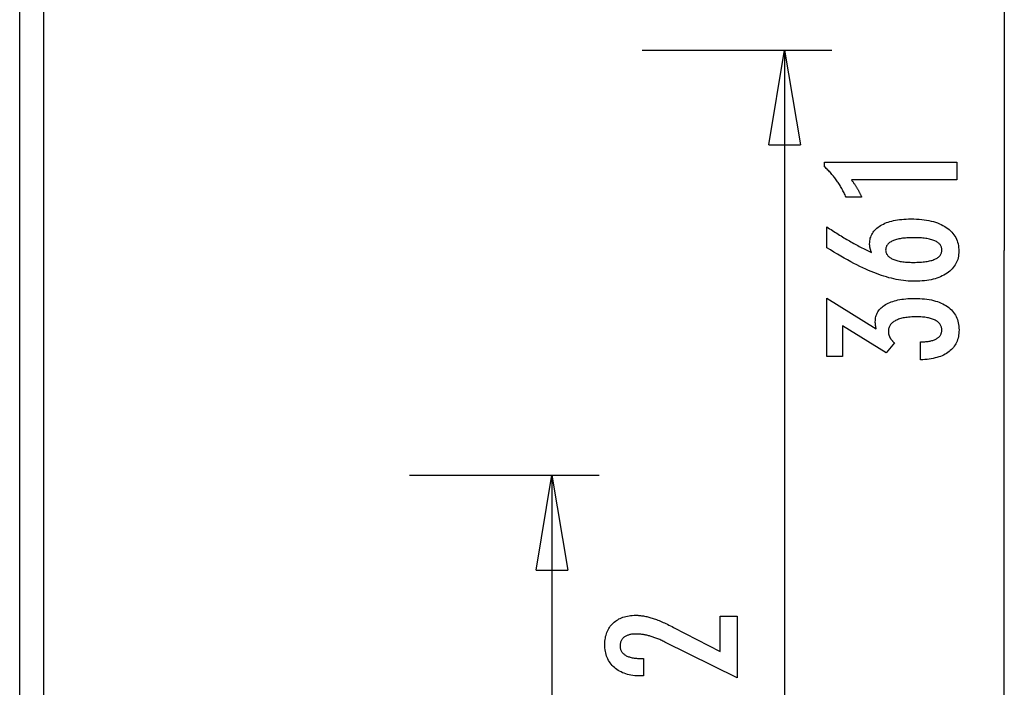
# Model space of a CAD drawing. Extents: x -38.9 to 38.9, y -21.6 to 21.6.
# Drawn here: x 22.2 to 37.8, y -3.4 to 7.1 of the extents above; entities that cross this region are included whole.
import ezdxf

# ---------------------------------------------------------------- set-up
doc = ezdxf.new("R2010")
doc.units = 0
doc.layers.get('0').update_dxf_attribs({"linetype": 'CONTINUOUS'})

msp = doc.modelspace()

# ---------------------------------------------------------------- linework, layer by layer
at = {"color": 0}
for points in [[(37.8165, 21.5528), (37.8165, 3.4999)], [(37.8165, 21.5528), (37.8165, 3.4999)], [(37.8165, 21.5528), (37.8165, 3.4999)], [(37.8165, 21.5528), (37.8165, 3.4999)], [(37.8165, 21.5528), (37.8165, 3.4999)], [(37.8165, 21.5528), (37.8165, 3.4999)], [(37.8165, 21.5528), (37.8165, 3.4999)], [(37.8165, 21.5528), (37.8165, 3.4999)], [(37.8165, 21.5528), (37.8165, 3.4999)], [(37.8165, 21.5528), (37.8165, 3.4999)], [(37.8165, 21.5528), (37.8165, 3.4999)], [(37.8165, 21.5528), (37.8165, 3.4999)], [(37.8165, 21.5528), (37.8165, 3.4999)], [(37.8165, 21.5528), (37.8165, 3.4999)], [(37.8165, 21.5528), (37.8165, 3.4999)], [(37.8165, 21.5528), (37.8165, 3.4999)], [(37.8165, 21.5528), (37.8165, 3.4999)], [(37.8165, 21.5528), (37.8165, 3.4999)], [(37.8165, 21.5528), (37.8165, 3.4999)], [(37.8165, 21.5528), (37.8165, 3.4999)], [(37.8165, 21.5528), (37.8165, 3.4999)], [(22.2435, -18.5031), (22.2435, 12.4154)], [(22.2435, -18.5031), (22.2435, 12.4154)], [(22.2435, -18.5031), (22.2435, 12.4154)], [(22.2435, -18.5031), (22.2435, 12.4154)], [(22.2435, -18.5031), (22.2435, 12.4154)], [(22.2435, -18.5031), (22.2435, 12.4154)], [(22.2435, -18.5031), (22.2435, 12.4154)], [(22.2435, -18.5031), (22.2435, 12.4154)], [(22.2435, -18.5031), (22.2435, 12.4154)], [(22.2435, -18.5031), (22.2435, 12.4154)], [(22.2435, -18.5031), (22.2435, 12.4154)], [(22.2435, -18.5031), (22.2435, 12.4154)], [(22.2435, -18.5031), (22.2435, 12.4154)], [(22.2435, -18.5031), (22.2435, 12.4154)], [(22.2435, -18.5031), (22.2435, 12.4154)], [(22.2435, -18.5031), (22.2435, 12.4154)], [(22.2435, -18.5031), (22.2435, 12.4154)], [(22.2435, -18.5031), (22.2435, 12.4154)], [(22.2435, -18.5031), (22.2435, 12.4154)], [(22.2435, -18.5031), (22.2435, 12.4154)], [(22.2435, -18.5031), (22.2435, 12.4154)], [(22.6235, -18.5031), (22.6235, 12.4154)], [(22.6235, -18.5031), (22.6235, 12.4154)], [(22.6235, -18.5031), (22.6235, 12.4154)], [(22.6235, -18.5031), (22.6235, 12.4154)], [(22.6235, -18.5031), (22.6235, 12.4154)], [(22.6235, -18.5031), (22.6235, 12.4154)], [(22.6235, -18.5031), (22.6235, 12.4154)], [(22.6235, -18.5031), (22.6235, 12.4154)], [(22.6235, -18.5031), (22.6235, 12.4154)], [(22.6235, -18.5031), (22.6235, 12.4154)], [(22.6235, -18.5031), (22.6235, 12.4154)], [(22.6235, -18.5031), (22.6235, 12.4154)], [(22.6235, -18.5031), (22.6235, 12.4154)], [(22.6235, -18.5031), (22.6235, 12.4154)], [(22.6235, -18.5031), (22.6235, 12.4154)], [(22.6235, -18.5031), (22.6235, 12.4154)], [(22.6235, -18.5031), (22.6235, 12.4154)], [(22.6235, -18.5031), (22.6235, 12.4154)], [(22.6235, -18.5031), (22.6235, 12.4154)], [(22.6235, -18.5031), (22.6235, 12.4154)], [(22.6235, -18.5031), (22.6235, 12.4154)], [(32.0909, 6.6654), (32.0909, 6.6654)], [(32.0909, 6.6654), (35.0909, 6.6654)], [(32.0909, 6.6654), (35.0909, 6.6654)], [(32.0909, 6.6654), (35.0909, 6.6654)], [(32.0909, 6.6654), (35.0909, 6.6654)], [(32.0909, 6.6654), (35.0909, 6.6654)], [(32.0909, 6.6654), (35.0909, 6.6654)], [(32.0909, 6.6654), (35.0909, 6.6654)], [(32.0909, 6.6654), (35.0909, 6.6654)], [(32.0909, 6.6654), (35.0909, 6.6654)], [(32.0909, 6.6654), (35.0909, 6.6654)], [(32.0909, 6.6654), (35.0909, 6.6654)], [(32.0909, 6.6654), (35.0909, 6.6654)], [(32.0909, 6.6654), (35.0909, 6.6654)], [(32.0909, 6.6654), (35.0909, 6.6654)], [(32.0909, 6.6654), (35.0909, 6.6654)], [(32.0909, 6.6654), (35.0909, 6.6654)], [(32.0909, 6.6654), (35.0909, 6.6654)], [(32.0909, 6.6654), (35.0909, 6.6654)], [(32.0909, 6.6654), (35.0909, 6.6654)], [(32.0909, 6.6654), (35.0909, 6.6654)], [(32.0909, 6.6654), (35.0909, 6.6654)], [(34.0909, 5.1654), (34.3409, 6.6654)], [(34.0909, 5.1654), (34.3409, 6.6654)], [(34.0909, 5.1654), (34.3409, 6.6654)], [(34.0909, 5.1654), (34.3409, 6.6654)], [(34.0909, 5.1654), (34.3409, 6.6654)], [(34.0909, 5.1654), (34.3409, 6.6654)], [(34.0909, 5.1654), (34.3409, 6.6654)], [(34.0909, 5.1654), (34.3409, 6.6654)], [(34.0909, 5.1654), (34.3409, 6.6654)], [(34.0909, 5.1654), (34.3409, 6.6654)], [(34.0909, 5.1654), (34.3409, 6.6654)], [(34.0909, 5.1654), (34.3409, 6.6654)], [(34.0909, 5.1654), (34.3409, 6.6654)], [(34.0909, 5.1654), (34.3409, 6.6654)], [(34.0909, 5.1654), (34.3409, 6.6654)], [(34.0909, 5.1654), (34.3409, 6.6654)], [(34.0909, 5.1654), (34.3409, 6.6654)], [(34.0909, 5.1654), (34.3409, 6.6654)], [(34.0909, 5.1654), (34.3409, 6.6654)], [(34.0909, 5.1654), (34.3409, 6.6654)], [(34.0909, 5.1654), (34.3409, 6.6654)], [(34.3409, 6.6654), (34.3409, 6.6654)], [(34.3409, 6.6654), (34.3409, -3.9438)], [(34.3409, 6.6654), (34.3409, -3.9438)], [(34.3409, 6.6654), (34.3409, -3.9438)], [(34.3409, 6.6654), (34.3409, -3.9438)], [(34.3409, 6.6654), (34.3409, -3.9438)], [(34.3409, 6.6654), (34.3409, -3.9438)], [(34.3409, 6.6654), (34.3409, -3.9438)], [(34.3409, 6.6654), (34.3409, -3.9438)], [(34.3409, 6.6654), (34.3409, -3.9438)], [(34.3409, 6.6654), (34.3409, -3.9438)], [(34.3409, 6.6654), (34.3409, -3.9438)], [(34.3409, 6.6654), (34.3409, -3.9438)], [(34.3409, 6.6654), (34.3409, -3.9438)], [(34.3409, 6.6654), (34.3409, -3.9438)], [(34.3409, 6.6654), (34.3409, -3.9438)], [(34.3409, 6.6654), (34.3409, -3.9438)], [(34.3409, 6.6654), (34.3409, -3.9438)], [(34.3409, 6.6654), (34.3409, -3.9438)], [(34.3409, 6.6654), (34.3409, -3.9438)], [(34.3409, 6.6654), (34.3409, -3.9438)], [(34.3409, 6.6654), (34.3409, -3.9438)], [(34.3409, 6.6654), (34.3409, 6.6654)], [(34.3409, 6.6654), (34.3409, 6.6654)], [(34.3409, 6.6654), (34.5909, 5.1654)], [(34.3409, 6.6654), (34.5909, 5.1654)], [(34.3409, 6.6654), (34.5909, 5.1654)], [(34.3409, 6.6654), (34.5909, 5.1654)], [(34.3409, 6.6654), (34.5909, 5.1654)], [(34.3409, 6.6654), (34.5909, 5.1654)], [(34.3409, 6.6654), (34.5909, 5.1654)], [(34.3409, 6.6654), (34.5909, 5.1654)], [(34.3409, 6.6654), (34.5909, 5.1654)], [(34.3409, 6.6654), (34.5909, 5.1654)], [(34.3409, 6.6654), (34.5909, 5.1654)], [(34.3409, 6.6654), (34.5909, 5.1654)], [(34.3409, 6.6654), (34.5909, 5.1654)], [(34.3409, 6.6654), (34.5909, 5.1654)], [(34.3409, 6.6654), (34.5909, 5.1654)], [(34.3409, 6.6654), (34.5909, 5.1654)], [(34.3409, 6.6654), (34.5909, 5.1654)], [(34.3409, 6.6654), (34.5909, 5.1654)], [(34.3409, 6.6654), (34.5909, 5.1654)], [(34.3409, 6.6654), (34.5909, 5.1654)], [(34.3409, 6.6654), (34.5909, 5.1654)], [(34.3409, 6.6654), (34.3409, 6.6654)], [(34.3409, 6.6654), (34.3409, 5.1654)], [(34.3409, 6.6654), (34.3409, 5.1654)], [(34.3409, 6.6654), (34.3409, 5.1654)], [(34.3409, 6.6654), (34.3409, 5.1654)], [(34.3409, 6.6654), (34.3409, 5.1654)], [(34.3409, 6.6654), (34.3409, 5.1654)], [(34.3409, 6.6654), (34.3409, 5.1654)], [(34.3409, 6.6654), (34.3409, 5.1654)], [(34.3409, 6.6654), (34.3409, 5.1654)], [(34.3409, 6.6654), (34.3409, 5.1654)], [(34.3409, 6.6654), (34.3409, 5.1654)], [(34.3409, 6.6654), (34.3409, 5.1654)], [(34.3409, 6.6654), (34.3409, 5.1654)], [(34.3409, 6.6654), (34.3409, 5.1654)], [(34.3409, 6.6654), (34.3409, 5.1654)], [(34.3409, 6.6654), (34.3409, 5.1654)], [(34.3409, 6.6654), (34.3409, 5.1654)], [(34.3409, 6.6654), (34.3409, 5.1654)], [(34.3409, 6.6654), (34.3409, 5.1654)], [(34.3409, 6.6654), (34.3409, 5.1654)], [(34.3409, 6.6654), (34.3409, 5.1654)], [(35.0909, 6.6654), (35.0909, 6.6654)], [(34.0909, 5.1654), (34.0909, 5.1654)], [(34.0909, 5.1654), (34.0909, 5.1654)], [(34.0909, 5.1654), (34.5909, 5.1654)], [(34.0909, 5.1654), (34.5909, 5.1654)], [(34.0909, 5.1654), (34.5909, 5.1654)], [(34.0909, 5.1654), (34.5909, 5.1654)], [(34.0909, 5.1654), (34.5909, 5.1654)], [(34.0909, 5.1654), (34.5909, 5.1654)], [(34.0909, 5.1654), (34.5909, 5.1654)], [(34.0909, 5.1654), (34.5909, 5.1654)], [(34.0909, 5.1654), (34.5909, 5.1654)], [(34.0909, 5.1654), (34.5909, 5.1654)], [(34.0909, 5.1654), (34.5909, 5.1654)], [(34.0909, 5.1654), (34.5909, 5.1654)], [(34.0909, 5.1654), (34.5909, 5.1654)], [(34.0909, 5.1654), (34.5909, 5.1654)], [(34.0909, 5.1654), (34.5909, 5.1654)], [(34.0909, 5.1654), (34.5909, 5.1654)], [(34.0909, 5.1654), (34.5909, 5.1654)], [(34.0909, 5.1654), (34.5909, 5.1654)], [(34.0909, 5.1654), (34.5909, 5.1654)], [(34.0909, 5.1654), (34.5909, 5.1654)], [(34.0909, 5.1654), (34.5909, 5.1654)], [(34.3409, 5.1654), (34.3409, 5.1654)], [(34.5909, 5.1654), (34.5909, 5.1654)], [(34.5909, 5.1654), (34.5909, 5.1654)], [(37.066, 4.6139), (35.3986, 4.6139), (35.3986, 4.6139), (35.4055, 4.6043), (35.4124, 4.595), (35.419, 4.5857), (35.4257, 4.5765), (35.432, 4.5673), (35.4384, 4.5583), (35.4445, 4.5493), (35.4507, 4.5404), (35.4565, 4.5314), (35.4624, 4.5226), (35.4679, 4.5139), (35.4736, 4.5053), (35.4789, 4.4966), (35.4843, 4.4881), (35.4894, 4.4797), (35.4945, 4.4714), (35.4945, 4.4714), (35.4992, 4.463), (35.504, 4.4546), (35.5085, 4.4462), (35.5131, 4.438), (35.5174, 4.4296), (35.5218, 4.4215), (35.5259, 4.4134), (35.5301, 4.4053), (35.5339, 4.3972), (35.5378, 4.3891), (35.5414, 4.381), (35.5451, 4.373), (35.5485, 4.3649), (35.552, 4.357), (35.5552, 4.3489), (35.5585, 4.3411), (35.3134, 4.3411), (35.3134, 4.3411), (35.3056, 4.3582), (35.2977, 4.3755), (35.2896, 4.3924), (35.2815, 4.4094), (35.2729, 4.426), (35.2644, 4.4427), (35.2555, 4.459), (35.2467, 4.4754), (35.2374, 4.4914), (35.2281, 4.5075), (35.2186, 4.5232), (35.209, 4.539), (35.199, 4.5544), (35.189, 4.5699), (35.1788, 4.5851), (35.1685, 4.6003), (35.1685, 4.6003), (35.1578, 4.6151), (35.147, 4.6298), (35.1359, 4.6443), (35.1248, 4.6589), (35.1132, 4.6731), (35.1017, 4.6874), (35.0898, 4.7013), (35.0779, 4.7153), (35.0655, 4.7288), (35.0531, 4.7425), (35.0403, 4.7558), (35.0276, 4.7692), (35.0145, 4.7822), (35.0013, 4.7953), (34.9878, 4.808), (34.9743, 4.8209), (34.9743, 4.8938), (37.066, 4.8938), (37.066, 4.6139)], [(35.7165, 3.4662), (35.7165, 3.4662), (35.7146, 3.4707), (35.7128, 3.4753), (35.711, 3.4798), (35.7094, 3.4846), (35.7077, 3.4891), (35.7062, 3.4936), (35.7047, 3.4981), (35.7033, 3.5028), (35.7018, 3.5072), (35.7005, 3.5117), (35.6993, 3.5162), (35.6981, 3.5207), (35.6969, 3.5251), (35.6959, 3.5296), (35.6948, 3.5341), (35.6939, 3.5386), (35.6939, 3.5386), (35.6929, 3.5428), (35.692, 3.5472), (35.6911, 3.5514), (35.6904, 3.5558), (35.6897, 3.56), (35.6891, 3.5642), (35.6885, 3.5683), (35.6882, 3.5725), (35.6876, 3.5764), (35.6873, 3.5804), (35.687, 3.5843), (35.6868, 3.5884), (35.6865, 3.5923), (35.6864, 3.5962), (35.6864, 3.6001), (35.6864, 3.604), (35.6864, 3.604), (35.687, 3.6265), (35.6891, 3.6484), (35.6924, 3.6697), (35.6972, 3.6907), (35.7032, 3.7108), (35.7107, 3.7303), (35.7194, 3.7492), (35.7297, 3.7677), (35.7411, 3.7852), (35.754, 3.8023), (35.7681, 3.8188), (35.7837, 3.8347), (35.8005, 3.8497), (35.8188, 3.8644), (35.8385, 3.8784), (35.8595, 3.8919), (35.8595, 3.8919), (35.8815, 3.9045), (35.9048, 3.9164), (35.9289, 3.9274), (35.9543, 3.9378), (35.9805, 3.9471), (36.008, 3.9557), (36.0365, 3.9635), (36.0662, 3.9706), (36.0967, 3.9766), (36.1285, 3.9819), (36.1612, 3.9864), (36.1951, 3.9902), (36.2299, 3.993), (36.2659, 3.9951), (36.3029, 3.9963), (36.3412, 3.9968), (36.3412, 3.9968), (36.3853, 3.9962), (36.4283, 3.9947), (36.47, 3.992), (36.5107, 3.9884), (36.5498, 3.9836), (36.5879, 3.9779), (36.6246, 3.971), (36.6603, 3.9633), (36.6944, 3.9543), (36.7274, 3.9444), (36.7591, 3.9334), (36.7897, 3.9215), (36.8188, 3.9084), (36.8468, 3.8944), (36.8735, 3.8793), (36.899, 3.8632), (36.899, 3.8632), (36.9229, 3.8459), (36.9453, 3.8279), (36.9662, 3.8089), (36.9857, 3.7893), (37.0034, 3.7686), (37.0197, 3.7472), (37.0345, 3.7248), (37.0478, 3.7018), (37.0593, 3.6776), (37.0694, 3.6528), (37.0779, 3.6269), (37.085, 3.6004), (37.0903, 3.5729), (37.0943, 3.5446), (37.0966, 3.5154), (37.0975, 3.4855), (37.0975, 3.4855), (37.0967, 3.4585), (37.0945, 3.4322), (37.0908, 3.4067), (37.0858, 3.382), (37.0791, 3.3579), (37.0711, 3.3345), (37.0616, 3.3119), (37.0508, 3.29), (37.0383, 3.2687), (37.0245, 3.2481), (37.0091, 3.2282), (36.9924, 3.2091), (36.9741, 3.1906), (36.9545, 3.1729), (36.9333, 3.156), (36.9108, 3.1398), (36.9108, 3.1398), (36.8868, 3.1241), (36.8619, 3.1096), (36.8358, 3.0959), (36.8089, 3.0835), (36.7807, 3.0719), (36.7517, 3.0614), (36.7216, 3.0519), (36.6905, 3.0435), (36.6581, 3.0358), (36.6248, 3.0293), (36.5905, 3.0237), (36.5552, 3.0193), (36.5188, 3.0157), (36.4813, 3.0133), (36.4428, 3.0118), (36.4033, 3.0114), (36.4033, 3.0114), (36.367, 3.0118), (36.3306, 3.0132), (36.2938, 3.0154), (36.257, 3.0188), (36.2197, 3.0229), (36.1823, 3.0281), (36.1446, 3.0342), (36.1068, 3.0413), (36.0685, 3.0492), (36.0302, 3.0581), (35.9914, 3.0679), (35.9526, 3.0789), (35.9134, 3.0906), (35.874, 3.1034), (35.8343, 3.117), (35.7946, 3.1318), (35.7946, 3.1318), (35.7538, 3.1474), (35.7121, 3.1645), (35.6692, 3.1828), (35.6252, 3.2026), (35.58, 3.2235), (35.5338, 3.2458), (35.4864, 3.2695), (35.4379, 3.2946), (35.3881, 3.3208), (35.3373, 3.3484), (35.2853, 3.3774), (35.2322, 3.4077), (35.1779, 3.4392), (35.1226, 3.4721), (35.0662, 3.5063), (35.0086, 3.5419), (35.0086, 3.8726), (35.0086, 3.8726), (35.0311, 3.8572), (35.0539, 3.8422), (35.0764, 3.8272), (35.0992, 3.8125), (35.1217, 3.7978), (35.1443, 3.7834), (35.1668, 3.7691), (35.1895, 3.7551), (35.2117, 3.741), (35.2342, 3.7273), (35.2564, 3.7137), (35.2789, 3.7003), (35.3011, 3.687), (35.3234, 3.6739), (35.3456, 3.6609), (35.368, 3.6482), (35.368, 3.6482), (35.39, 3.6354), (35.4122, 3.6229), (35.4341, 3.6105), (35.4563, 3.5984), (35.4782, 3.5863), (35.5002, 3.5746), (35.5221, 3.5629), (35.544, 3.5515), (35.5656, 3.5401), (35.5873, 3.529), (35.6089, 3.5181), (35.6306, 3.5074), (35.652, 3.4968), (35.6736, 3.4864), (35.6949, 3.4761), (35.7165, 3.4662)], [(36.3769, 3.3105), (36.3769, 3.3105), (36.4049, 3.3106), (36.4321, 3.3112), (36.4584, 3.3121), (36.4838, 3.3135), (36.5082, 3.3151), (36.5318, 3.3172), (36.5544, 3.3196), (36.5762, 3.3225), (36.5969, 3.3256), (36.6168, 3.3292), (36.6358, 3.3331), (36.654, 3.3376), (36.6712, 3.3422), (36.6875, 3.3474), (36.7029, 3.3529), (36.7175, 3.359), (36.7175, 3.359), (36.7308, 3.365), (36.7435, 3.3716), (36.7551, 3.3785), (36.7661, 3.3859), (36.7761, 3.3935), (36.7853, 3.4017), (36.7935, 3.4102), (36.801, 3.4193), (36.8074, 3.4284), (36.8131, 3.4382), (36.8178, 3.4482), (36.8218, 3.4588), (36.8248, 3.4696), (36.8271, 3.4809), (36.8284, 3.4926), (36.8289, 3.5048), (36.8289, 3.5048), (36.8284, 3.5167), (36.8271, 3.5284), (36.8248, 3.5397), (36.8217, 3.5506), (36.8176, 3.561), (36.8127, 3.5712), (36.8068, 3.581), (36.8003, 3.5904), (36.7926, 3.5993), (36.7842, 3.6079), (36.7748, 3.6161), (36.7647, 3.624), (36.7535, 3.6314), (36.7416, 3.6385), (36.7287, 3.6451), (36.7151, 3.6515), (36.7151, 3.6515), (36.7003, 3.6573), (36.6848, 3.6628), (36.6683, 3.6679), (36.6511, 3.6728), (36.6327, 3.6771), (36.6137, 3.6811), (36.5937, 3.6847), (36.5729, 3.6881), (36.5511, 3.6909), (36.5285, 3.6934), (36.5049, 3.6954), (36.4805, 3.6972), (36.4551, 3.6985), (36.429, 3.6995), (36.4019, 3.7001), (36.3741, 3.7004), (36.3741, 3.7004), (36.3479, 3.7001), (36.3225, 3.6995), (36.2979, 3.6985), (36.2742, 3.6971), (36.2511, 3.6952), (36.2289, 3.6931), (36.2075, 3.6906), (36.187, 3.6877), (36.1671, 3.6843), (36.1482, 3.6805), (36.1299, 3.6763), (36.1126, 3.6719), (36.0959, 3.667), (36.0801, 3.6617), (36.065, 3.656), (36.0509, 3.6501), (36.0509, 3.6501), (36.0373, 3.6435), (36.0248, 3.6367), (36.013, 3.6295), (36.0023, 3.6221), (35.9923, 3.6142), (35.9832, 3.606), (35.975, 3.5975), (35.9677, 3.5887), (35.961, 3.5793), (35.9554, 3.5697), (35.9506, 3.5597), (35.9468, 3.5495), (35.9437, 3.5387), (35.9415, 3.5277), (35.9402, 3.5164), (35.9399, 3.5048), (35.9399, 3.5048), (35.9402, 3.4933), (35.9415, 3.4823), (35.9437, 3.4714), (35.9469, 3.4611), (35.9507, 3.451), (35.9556, 3.4413), (35.9614, 3.4318), (35.9681, 3.4228), (35.9755, 3.4139), (35.9838, 3.4054), (35.993, 3.3971), (36.0033, 3.3894), (36.0143, 3.3818), (36.0262, 3.3747), (36.039, 3.3677), (36.0528, 3.3613), (36.0528, 3.3613), (36.0672, 3.355), (36.0825, 3.3492), (36.0984, 3.3438), (36.1153, 3.3389), (36.1329, 3.3342), (36.1513, 3.3301), (36.1704, 3.3263), (36.1903, 3.3231), (36.2109, 3.32), (36.2323, 3.3175), (36.2544, 3.3152), (36.2775, 3.3136), (36.3011, 3.3121), (36.3256, 3.3112), (36.3508, 3.3106), (36.3769, 3.3105)], [(37.8165, 3.4999), (37.8165, 3.4999)], [(37.8165, 3.4999), (37.8165, 3.4999)], [(37.8165, -14.5531), (37.8165, 3.4999)], [(37.8165, -14.5531), (37.8165, 3.4999)], [(37.8165, -14.5531), (37.8165, 3.4999)], [(37.8165, -14.5531), (37.8165, 3.4999)], [(37.8165, -14.5531), (37.8165, 3.4999)], [(37.8165, -14.5531), (37.8165, 3.4999)], [(37.8165, -14.5531), (37.8165, 3.4999)], [(37.8165, -14.5531), (37.8165, 3.4999)], [(37.8165, -14.5531), (37.8165, 3.4999)], [(37.8165, -14.5531), (37.8165, 3.4999)], [(37.8165, -14.5531), (37.8165, 3.4999)], [(37.8165, -14.5531), (37.8165, 3.4999)], [(37.8165, -14.5531), (37.8165, 3.4999)], [(37.8165, -14.5531), (37.8165, 3.4999)], [(37.8165, -14.5531), (37.8165, 3.4999)], [(37.8165, -14.5531), (37.8165, 3.4999)], [(37.8165, -14.5531), (37.8165, 3.4999)], [(37.8165, -14.5531), (37.8165, 3.4999)], [(37.8165, -14.5531), (37.8165, 3.4999)], [(37.8165, -14.5531), (37.8165, 3.4999)], [(37.8165, -14.5531), (37.8165, 3.4999)], [(36.4898, 1.77), (36.4898, 2.0551), (36.5034, 2.0551), (36.5034, 2.0551), (36.5226, 2.0552), (36.5415, 2.0557), (36.5596, 2.0566), (36.5773, 2.058), (36.5944, 2.0596), (36.6109, 2.0617), (36.6268, 2.0641), (36.6423, 2.067), (36.657, 2.0701), (36.6713, 2.0737), (36.6848, 2.0776), (36.698, 2.0821), (36.7105, 2.0867), (36.7225, 2.0919), (36.7339, 2.0974), (36.7447, 2.1035), (36.7447, 2.1035), (36.7547, 2.1096), (36.7643, 2.1161), (36.773, 2.1228), (36.7814, 2.13), (36.7889, 2.1374), (36.7958, 2.1453), (36.802, 2.1533), (36.8077, 2.1619), (36.8125, 2.1705), (36.8168, 2.1797), (36.8204, 2.1891), (36.8235, 2.1989), (36.8257, 2.2089), (36.8275, 2.2194), (36.8284, 2.2301), (36.8289, 2.2413), (36.8289, 2.2413), (36.8284, 2.2534), (36.8272, 2.2653), (36.8251, 2.2768), (36.8223, 2.2881), (36.8185, 2.2988), (36.8141, 2.3094), (36.8088, 2.3195), (36.8028, 2.3294), (36.7957, 2.3387), (36.7881, 2.3478), (36.7795, 2.3565), (36.7703, 2.365), (36.76, 2.373), (36.7491, 2.3807), (36.7374, 2.388), (36.725, 2.3951), (36.725, 2.3951), (36.7115, 2.4016), (36.6975, 2.4077), (36.6827, 2.4134), (36.6674, 2.4188), (36.6512, 2.4236), (36.6345, 2.4281), (36.6171, 2.4322), (36.5992, 2.4359), (36.5803, 2.4391), (36.561, 2.4419), (36.5409, 2.4442), (36.5202, 2.4462), (36.4986, 2.4476), (36.4766, 2.4488), (36.4538, 2.4494), (36.4305, 2.4497), (36.4305, 2.4497), (36.4033, 2.4494), (36.377, 2.4486), (36.3515, 2.4474), (36.327, 2.4459), (36.3031, 2.4438), (36.2801, 2.4412), (36.258, 2.4382), (36.2368, 2.4349), (36.2163, 2.4309), (36.1967, 2.4265), (36.1779, 2.4217), (36.16, 2.4164), (36.1428, 2.4106), (36.1265, 2.4044), (36.1111, 2.3978), (36.0966, 2.3909), (36.0966, 2.3909), (36.0827, 2.3833), (36.0698, 2.3753), (36.0577, 2.3668), (36.0467, 2.3581), (36.0364, 2.3487), (36.0271, 2.3391), (36.0186, 2.3289), (36.0112, 2.3184), (36.0044, 2.3073), (35.9986, 2.2959), (35.9937, 2.2839), (35.9897, 2.2716), (35.9865, 2.2587), (35.9843, 2.2455), (35.983, 2.2318), (35.9827, 2.2178), (35.9827, 2.2178), (35.9827, 2.2118), (35.983, 2.2058), (35.9835, 2.1998), (35.9842, 2.1938), (35.985, 2.1878), (35.986, 2.1819), (35.9872, 2.1759), (35.9887, 2.1702), (35.9902, 2.1642), (35.992, 2.1585), (35.994, 2.1526), (35.9962, 2.1469), (35.9985, 2.1412), (36.001, 2.1355), (36.0037, 2.1298), (36.0067, 2.1242), (36.0067, 2.1242), (36.0097, 2.1184), (36.013, 2.1127), (36.0164, 2.1071), (36.0201, 2.1017), (36.0239, 2.0962), (36.0279, 2.0908), (36.032, 2.0854), (36.0365, 2.0803), (36.0409, 2.0749), (36.0457, 2.0698), (36.0505, 2.0647), (36.0557, 2.0597), (36.0609, 2.0546), (36.0664, 2.0497), (36.072, 2.0448), (36.0778, 2.04), (35.9484, 1.8777), (35.2565, 2.3062), (35.2565, 1.8208), (35.0086, 1.8208), (35.0086, 2.746), (35.7899, 2.262), (35.7899, 2.262), (35.789, 2.2659), (35.7883, 2.27), (35.7874, 2.2739), (35.7868, 2.2779), (35.7859, 2.2816), (35.7853, 2.2855), (35.7846, 2.2892), (35.784, 2.2931), (35.7832, 2.2966), (35.7826, 2.3002), (35.782, 2.3037), (35.7814, 2.3073), (35.7808, 2.3106), (35.7804, 2.314), (35.7798, 2.3173), (35.7795, 2.3208), (35.7795, 2.3208), (35.7789, 2.3238), (35.7786, 2.3269), (35.7782, 2.3299), (35.7779, 2.3331), (35.7776, 2.3361), (35.7773, 2.3391), (35.777, 2.3421), (35.777, 2.3452), (35.7767, 2.3479), (35.7766, 2.3509), (35.7764, 2.3538), (35.7764, 2.3568), (35.7763, 2.3595), (35.7763, 2.3625), (35.7763, 2.3653), (35.7763, 2.3683), (35.7763, 2.3683), (35.7769, 2.39), (35.7787, 2.4113), (35.7818, 2.432), (35.7863, 2.4521), (35.792, 2.4713), (35.7989, 2.4902), (35.8071, 2.5082), (35.8167, 2.5259), (35.8274, 2.5427), (35.8394, 2.5589), (35.8526, 2.5745), (35.8672, 2.5895), (35.883, 2.6036), (35.9001, 2.6174), (35.9184, 2.6304), (35.9381, 2.643), (35.9381, 2.643), (35.9588, 2.6546), (35.9807, 2.6656), (36.0035, 2.6758), (36.0275, 2.6854), (36.0524, 2.6941), (36.0785, 2.7021), (36.1055, 2.7093), (36.1338, 2.7159), (36.1629, 2.7214), (36.1932, 2.7264), (36.2245, 2.7306), (36.2571, 2.7342), (36.2905, 2.7367), (36.3252, 2.7387), (36.3607, 2.7399), (36.3976, 2.7404), (36.3976, 2.7404), (36.439, 2.7398), (36.4795, 2.7383), (36.5186, 2.7357), (36.5567, 2.7322), (36.5933, 2.7276), (36.6289, 2.722), (36.6631, 2.7154), (36.6964, 2.7079), (36.7282, 2.6992), (36.7588, 2.6896), (36.7882, 2.679), (36.8167, 2.6674), (36.8437, 2.6547), (36.8695, 2.6412), (36.8941, 2.6265), (36.9178, 2.611), (36.9178, 2.611), (36.9398, 2.5942), (36.9605, 2.5767), (36.9797, 2.5582), (36.9976, 2.5391), (37.0139, 2.5189), (37.029, 2.498), (37.0425, 2.4762), (37.0547, 2.4536), (37.0653, 2.43), (37.0746, 2.4056), (37.0824, 2.3803), (37.0889, 2.3543), (37.0938, 2.3272), (37.0974, 2.2994), (37.0995, 2.2707), (37.1003, 2.2413), (37.1003, 2.2413), (37.0995, 2.214), (37.0977, 2.1876), (37.0946, 2.162), (37.0904, 2.1372), (37.0847, 2.1131), (37.0781, 2.0898), (37.07, 2.0672), (37.061, 2.0456), (37.0505, 2.0245), (37.0388, 2.0043), (37.0259, 1.9848), (37.0119, 1.9662), (36.9964, 1.9482), (36.9799, 1.9312), (36.9621, 1.9149), (36.9432, 1.8994), (36.9432, 1.8994), (36.9228, 1.8846), (36.9015, 1.8708), (36.8792, 1.8578), (36.8558, 1.8459), (36.8312, 1.8347), (36.8055, 1.8244), (36.7788, 1.815), (36.7512, 1.8066), (36.7222, 1.7988), (36.6922, 1.792), (36.6612, 1.7861), (36.6291, 1.7812), (36.5958, 1.7769), (36.5616, 1.7737), (36.5262, 1.7714), (36.4898, 1.77)], [(28.4108, -0.0531), (28.4108, -0.0531)], [(28.4108, -0.0531), (31.4108, -0.0531)], [(28.4108, -0.0531), (31.4108, -0.0531)], [(28.4108, -0.0531), (31.4108, -0.0531)], [(28.4108, -0.0531), (31.4108, -0.0531)], [(28.4108, -0.0531), (31.4108, -0.0531)], [(28.4108, -0.0531), (31.4108, -0.0531)], [(28.4108, -0.0531), (31.4108, -0.0531)], [(28.4108, -0.0531), (31.4108, -0.0531)], [(28.4108, -0.0531), (31.4108, -0.0531)], [(28.4108, -0.0531), (31.4108, -0.0531)], [(28.4108, -0.0531), (31.4108, -0.0531)], [(28.4108, -0.0531), (31.4108, -0.0531)], [(28.4108, -0.0531), (31.4108, -0.0531)], [(28.4108, -0.0531), (31.4108, -0.0531)], [(28.4108, -0.0531), (31.4108, -0.0531)], [(28.4108, -0.0531), (31.4108, -0.0531)], [(28.4108, -0.0531), (31.4108, -0.0531)], [(28.4108, -0.0531), (31.4108, -0.0531)], [(28.4108, -0.0531), (31.4108, -0.0531)], [(28.4108, -0.0531), (31.4108, -0.0531)], [(28.4108, -0.0531), (31.4108, -0.0531)], [(30.4108, -1.5531), (30.6608, -0.0531)], [(30.4108, -1.5531), (30.6608, -0.0531)], [(30.4108, -1.5531), (30.6608, -0.0531)], [(30.4108, -1.5531), (30.6608, -0.0531)], [(30.4108, -1.5531), (30.6608, -0.0531)], [(30.4108, -1.5531), (30.6608, -0.0531)], [(30.4108, -1.5531), (30.6608, -0.0531)], [(30.4108, -1.5531), (30.6608, -0.0531)], [(30.4108, -1.5531), (30.6608, -0.0531)], [(30.4108, -1.5531), (30.6608, -0.0531)], [(30.4108, -1.5531), (30.6608, -0.0531)], [(30.4108, -1.5531), (30.6608, -0.0531)], [(30.4108, -1.5531), (30.6608, -0.0531)], [(30.4108, -1.5531), (30.6608, -0.0531)], [(30.4108, -1.5531), (30.6608, -0.0531)], [(30.4108, -1.5531), (30.6608, -0.0531)], [(30.4108, -1.5531), (30.6608, -0.0531)], [(30.4108, -1.5531), (30.6608, -0.0531)], [(30.4108, -1.5531), (30.6608, -0.0531)], [(30.4108, -1.5531), (30.6608, -0.0531)], [(30.4108, -1.5531), (30.6608, -0.0531)], [(30.6608, -0.0531), (30.6608, -0.0531)], [(30.6608, -0.0531), (30.6608, -7.3031)], [(30.6608, -0.0531), (30.6608, -7.3031)], [(30.6608, -0.0531), (30.6608, -7.3031)], [(30.6608, -0.0531), (30.6608, -7.3031)], [(30.6608, -0.0531), (30.6608, -7.3031)], [(30.6608, -0.0531), (30.6608, -7.3031)], [(30.6608, -0.0531), (30.6608, -7.3031)], [(30.6608, -0.0531), (30.6608, -7.3031)], [(30.6608, -0.0531), (30.6608, -7.3031)], [(30.6608, -0.0531), (30.6608, -7.3031)], [(30.6608, -0.0531), (30.6608, -7.3031)], [(30.6608, -0.0531), (30.6608, -7.3031)], [(30.6608, -0.0531), (30.6608, -7.3031)], [(30.6608, -0.0531), (30.6608, -7.3031)], [(30.6608, -0.0531), (30.6608, -7.3031)], [(30.6608, -0.0531), (30.6608, -7.3031)], [(30.6608, -0.0531), (30.6608, -7.3031)], [(30.6608, -0.0531), (30.6608, -7.3031)], [(30.6608, -0.0531), (30.6608, -7.3031)], [(30.6608, -0.0531), (30.6608, -7.3031)], [(30.6608, -0.0531), (30.6608, -7.3031)], [(30.6608, -0.0531), (30.6608, -0.0531)], [(30.6608, -0.0531), (30.6608, -0.0531)], [(30.6608, -0.0531), (30.9108, -1.5531)], [(30.6608, -0.0531), (30.9108, -1.5531)], [(30.6608, -0.0531), (30.9108, -1.5531)], [(30.6608, -0.0531), (30.9108, -1.5531)], [(30.6608, -0.0531), (30.9108, -1.5531)], [(30.6608, -0.0531), (30.9108, -1.5531)], [(30.6608, -0.0531), (30.9108, -1.5531)], [(30.6608, -0.0531), (30.9108, -1.5531)], [(30.6608, -0.0531), (30.9108, -1.5531)], [(30.6608, -0.0531), (30.9108, -1.5531)], [(30.6608, -0.0531), (30.9108, -1.5531)], [(30.6608, -0.0531), (30.9108, -1.5531)], [(30.6608, -0.0531), (30.9108, -1.5531)], [(30.6608, -0.0531), (30.9108, -1.5531)], [(30.6608, -0.0531), (30.9108, -1.5531)], [(30.6608, -0.0531), (30.9108, -1.5531)], [(30.6608, -0.0531), (30.9108, -1.5531)], [(30.6608, -0.0531), (30.9108, -1.5531)], [(30.6608, -0.0531), (30.9108, -1.5531)], [(30.6608, -0.0531), (30.9108, -1.5531)], [(30.6608, -0.0531), (30.9108, -1.5531)], [(30.6608, -0.0531), (30.6608, -0.0531)], [(30.6608, -0.0531), (30.6608, -1.5531)], [(30.6608, -0.0531), (30.6608, -1.5531)], [(30.6608, -0.0531), (30.6608, -1.5531)], [(30.6608, -0.0531), (30.6608, -1.5531)], [(30.6608, -0.0531), (30.6608, -1.5531)], [(30.6608, -0.0531), (30.6608, -1.5531)], [(30.6608, -0.0531), (30.6608, -1.5531)], [(30.6608, -0.0531), (30.6608, -1.5531)], [(30.6608, -0.0531), (30.6608, -1.5531)], [(30.6608, -0.0531), (30.6608, -1.5531)], [(30.6608, -0.0531), (30.6608, -1.5531)], [(30.6608, -0.0531), (30.6608, -1.5531)], [(30.6608, -0.0531), (30.6608, -1.5531)], [(30.6608, -0.0531), (30.6608, -1.5531)], [(30.6608, -0.0531), (30.6608, -1.5531)], [(30.6608, -0.0531), (30.6608, -1.5531)], [(30.6608, -0.0531), (30.6608, -1.5531)], [(30.6608, -0.0531), (30.6608, -1.5531)], [(30.6608, -0.0531), (30.6608, -1.5531)], [(30.6608, -0.0531), (30.6608, -1.5531)], [(30.6608, -0.0531), (30.6608, -1.5531)], [(31.4108, -0.0531), (31.4108, -0.0531)], [(30.4108, -1.5531), (30.4108, -1.5531)], [(30.4108, -1.5531), (30.4108, -1.5531)], [(30.4108, -1.5531), (30.9108, -1.5531)], [(30.4108, -1.5531), (30.9108, -1.5531)], [(30.4108, -1.5531), (30.9108, -1.5531)], [(30.4108, -1.5531), (30.9108, -1.5531)], [(30.4108, -1.5531), (30.9108, -1.5531)], [(30.4108, -1.5531), (30.9108, -1.5531)], [(30.4108, -1.5531), (30.9108, -1.5531)], [(30.4108, -1.5531), (30.9108, -1.5531)], [(30.4108, -1.5531), (30.9108, -1.5531)], [(30.4108, -1.5531), (30.9108, -1.5531)], [(30.4108, -1.5531), (30.9108, -1.5531)], [(30.4108, -1.5531), (30.9108, -1.5531)], [(30.4108, -1.5531), (30.9108, -1.5531)], [(30.4108, -1.5531), (30.9108, -1.5531)], [(30.4108, -1.5531), (30.9108, -1.5531)], [(30.4108, -1.5531), (30.9108, -1.5531)], [(30.4108, -1.5531), (30.9108, -1.5531)], [(30.4108, -1.5531), (30.9108, -1.5531)], [(30.4108, -1.5531), (30.9108, -1.5531)], [(30.4108, -1.5531), (30.9108, -1.5531)], [(30.4108, -1.5531), (30.9108, -1.5531)], [(30.6608, -1.5531), (30.6608, -1.5531)], [(30.9108, -1.5531), (30.9108, -1.5531)], [(30.9108, -1.5531), (30.9108, -1.5531)], [(33.5903, -3.2583), (32.4482, -2.6905), (32.4482, -2.6905), (32.4314, -2.6823), (32.4149, -2.6744), (32.3986, -2.6668), (32.3825, -2.6597), (32.3665, -2.6526), (32.3509, -2.6459), (32.3353, -2.6395), (32.3201, -2.6334), (32.3048, -2.6273), (32.2899, -2.6217), (32.2751, -2.6164), (32.2605, -2.6114), (32.246, -2.6065), (32.2319, -2.6021), (32.2178, -2.5979), (32.2041, -2.5941), (32.2041, -2.5941), (32.1903, -2.5903), (32.1765, -2.5869), (32.1627, -2.5837), (32.1492, -2.5808), (32.1355, -2.578), (32.122, -2.5755), (32.1085, -2.5733), (32.095, -2.5714), (32.0815, -2.5695), (32.068, -2.568), (32.0545, -2.5667), (32.0411, -2.5658), (32.0276, -2.5649), (32.0144, -2.5644), (32.001, -2.564), (31.9878, -2.564), (31.9878, -2.564), (31.9729, -2.5641), (31.9585, -2.5647), (31.9445, -2.5656), (31.9312, -2.567), (31.9181, -2.5686), (31.9055, -2.5707), (31.8933, -2.5732), (31.8818, -2.5762), (31.8704, -2.5793), (31.8596, -2.583), (31.8492, -2.587), (31.8393, -2.5915), (31.8297, -2.5961), (31.8206, -2.6014), (31.8119, -2.6069), (31.8038, -2.6129), (31.8038, -2.6129), (31.7959, -2.619), (31.7887, -2.6256), (31.7818, -2.6324), (31.7757, -2.6397), (31.7698, -2.6472), (31.7646, -2.6552), (31.7598, -2.6634), (31.7557, -2.6721), (31.7518, -2.6809), (31.7487, -2.6901), (31.7459, -2.6996), (31.7438, -2.7096), (31.742, -2.7197), (31.7408, -2.7304), (31.74, -2.7413), (31.7399, -2.7526), (31.7399, -2.7526), (31.7402, -2.7644), (31.7411, -2.7759), (31.7427, -2.787), (31.7451, -2.7979), (31.7481, -2.8083), (31.7518, -2.8184), (31.7562, -2.8282), (31.7613, -2.8377), (31.7669, -2.8466), (31.7732, -2.8553), (31.7802, -2.8636), (31.788, -2.8717), (31.7963, -2.8793), (31.8053, -2.8866), (31.815, -2.8936), (31.8255, -2.9003), (31.8255, -2.9003), (31.8363, -2.9063), (31.848, -2.9121), (31.86, -2.9174), (31.8729, -2.9224), (31.8862, -2.9269), (31.9003, -2.9311), (31.915, -2.9349), (31.9303, -2.9383), (31.9462, -2.9412), (31.9627, -2.9438), (31.9798, -2.9459), (31.9975, -2.9478), (32.0158, -2.9492), (32.0349, -2.9502), (32.0544, -2.9508), (32.0748, -2.9511), (32.1119, -2.9511), (32.1119, -3.2268), (32.0663, -3.2268), (32.0663, -3.2268), (32.0334, -3.2262), (32.0015, -3.2247), (31.9704, -3.222), (31.9404, -3.2184), (31.9111, -3.2136), (31.8828, -3.2079), (31.8554, -3.2012), (31.8291, -3.1935), (31.8034, -3.1845), (31.7787, -3.1746), (31.7549, -3.1637), (31.7321, -3.1518), (31.71, -3.1388), (31.6889, -3.1248), (31.6687, -3.1097), (31.6496, -3.0936), (31.6496, -3.0936), (31.6311, -3.0765), (31.614, -3.0588), (31.5981, -3.0402), (31.5834, -3.021), (31.5696, -3.0007), (31.5573, -2.9799), (31.5461, -2.9581), (31.5362, -2.9358), (31.5272, -2.9124), (31.5196, -2.8884), (31.513, -2.8635), (31.5079, -2.838), (31.5037, -2.8115), (31.5008, -2.7844), (31.499, -2.7563), (31.4986, -2.7277), (31.4986, -2.7277), (31.499, -2.7015), (31.5005, -2.676), (31.503, -2.6512), (31.5067, -2.6272), (31.5112, -2.6037), (31.5169, -2.581), (31.5236, -2.559), (31.5314, -2.5377), (31.5399, -2.517), (31.5497, -2.497), (31.5605, -2.4777), (31.5725, -2.4591), (31.5852, -2.4411), (31.5992, -2.424), (31.6142, -2.4075), (31.6303, -2.3919), (31.6303, -2.3919), (31.647, -2.3767), (31.6645, -2.3627), (31.6827, -2.3495), (31.7017, -2.3374), (31.7214, -2.3261), (31.7419, -2.316), (31.7632, -2.3068), (31.7853, -2.2987), (31.808, -2.2913), (31.8314, -2.285), (31.8556, -2.2796), (31.8806, -2.2753), (31.9062, -2.2718), (31.9326, -2.2695), (31.9598, -2.2681), (31.9878, -2.2677), (31.9878, -2.2677), (32.0027, -2.2678), (32.0178, -2.2683), (32.0331, -2.2691), (32.0487, -2.2704), (32.0642, -2.2718), (32.0799, -2.2737), (32.0958, -2.2759), (32.1119, -2.2785), (32.128, -2.2813), (32.1443, -2.2845), (32.1607, -2.288), (32.1773, -2.292), (32.194, -2.2961), (32.2109, -2.3007), (32.2279, -2.3056), (32.2451, -2.3109), (32.2451, -2.3109), (32.2623, -2.3164), (32.2803, -2.3227), (32.2986, -2.3293), (32.3177, -2.3365), (32.337, -2.344), (32.3571, -2.3521), (32.3775, -2.3606), (32.3987, -2.3698), (32.4201, -2.3791), (32.4423, -2.3892), (32.4648, -2.3995), (32.4881, -2.4106), (32.5117, -2.4219), (32.536, -2.4339), (32.5607, -2.4462), (32.5861, -2.4591), (33.3217, -2.8382), (33.3217, -2.2841), (33.5903, -2.2841), (33.5903, -3.2583)]]:
    msp.add_lwpolyline(points, dxfattribs=at)

doc.saveas('drawing.dxf')
